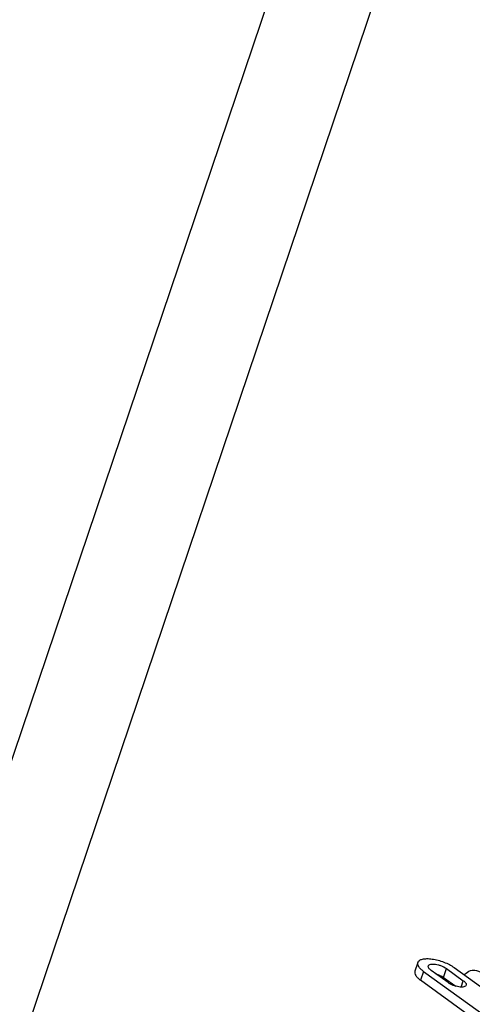
# Model space of a CAD drawing. Units: millimetres. Extents: x -3934 to -2884, y 558 to 1301.
# Drawn here: x -3122 to -3086, y 1056 to 1134 of the extents above; entities that cross this region are included whole.
import ezdxf

# ---------------------------------------------------------------- set-up
doc = ezdxf.new("R2010")
doc.units = ezdxf.units.MM
doc.layers.add('_26_DATUM_AXIS', color=7, linetype='Continuous')

msp = doc.modelspace()

# ---------------------------------------------------------------- linework, layer by layer
at = {"color": 7}
for p, q in [((-3190.154, 875.1782), (-3066.493, 1240.754)), ((-3182.6327, 872.634), (-3058.9717, 1238.2098)), ((-3090.2935, 1059.6323), (-3090.5296, 1058.9343)), ((-3087.4343, 1059.2287), (-3082.6502, 1055.7705)), ((-3089.8373, 1058.9145), (-3080.7342, 1052.3343)), ((-3080.9703, 1051.6363), (-3090.0734, 1058.2165))]:
    msp.add_line(p, q, dxfattribs=at)
at = {"color": 9}
msp.add_line((-3089.8373, 1058.9145), (-3090.0734, 1058.2165), dxfattribs=at)
at = {"color": 7}
for points, knots in [([(-3089.8373, 1058.9145), (-3089.918, 1058.9728), (-3090.0595, 1059.088), (-3090.2217, 1059.2755), (-3090.3114, 1059.4582), (-3090.3104, 1059.5824), (-3090.2935, 1059.6324)], [0, 0, 0, 0, 0.3327174, 0.6071034, 0.8236285, 1, 1, 1, 1]), ([(-3090.2935, 1059.6324), (-3090.272, 1059.6957), (-3090.1941, 1059.783), (-3090.0554, 1059.853), (-3089.8588, 1059.9124), (-3089.554, 1059.937), (-3089.1425, 1059.9036), (-3088.692, 1059.8093), (-3088.2369, 1059.661), (-3087.8114, 1059.4699), (-3087.5511, 1059.3131), (-3087.4343, 1059.2287)], [0, 0, 0, 0, 0.0646895, 0.1043426, 0.1504293, 0.2624273, 0.3978663, 0.5492417, 0.7069077, 0.8604554, 1, 1, 1, 1]), ([(-3090.5296, 1058.9344), (-3090.5465, 1058.8844), (-3090.5475, 1058.7602), (-3090.4578, 1058.5775), (-3090.2956, 1058.39), (-3090.1541, 1058.2748), (-3090.0734, 1058.2165)], [0, 0, 0, 0, 0.1763715, 0.3928966, 0.6672826, 1, 1, 1, 1]), ([(-3086.6321, 1058.65), (-3086.5889, 1058.7), (-3086.4131, 1058.8759), (-3086.1725, 1058.9903), (-3085.9915, 1059.0141)], [0, 0, 0, 0, 0.2657477, 1, 1, 1, 1]), ([(-3085.9915, 1059.0141), (-3085.9291, 1059.0223), (-3085.6664, 1059.0298), (-3085.4084, 1058.9219), (-3085.2478, 1058.8058)], [0, 0, 0, 0, 0.2410915, 1, 1, 1, 1])]:
    msp.add_open_spline(points, degree=3, knots=knots, dxfattribs=at)
at = {"layer": '_26_DATUM_AXIS', "color": 7}
for p, q in [((-3087.9076, 1058.0324), (-3089.2365, 1058.993)), ((-3088.2711, 1058.4521), (-3087.3065, 1057.7549)), ((-3088.035, 1059.1501), (-3086.7061, 1058.1895))]:
    msp.add_line(p, q, dxfattribs=at)
at = {"layer": '_26_DATUM_AXIS', "color": 9}
for p, q in [((-3088.2711, 1058.4521), (-3088.035, 1059.1501)), ((-3086.877, 1057.6842), (-3086.7061, 1058.1895))]:
    msp.add_line(p, q, dxfattribs=at)
at = {"layer": '_26_DATUM_AXIS', "color": 7}
for points, knots in [([(-3089.2365, 1058.993), (-3089.2769, 1059.0222), (-3089.3476, 1059.0798), (-3089.4287, 1059.1735), (-3089.4736, 1059.2648), (-3089.4731, 1059.3269), (-3089.4647, 1059.3519)], [0, 0, 0, 0, 0.3326574, 0.6070873, 0.8236157, 1, 1, 1, 1]), ([(-3089.4647, 1059.3519), (-3089.454, 1059.3835), (-3089.398, 1059.4457), (-3089.2673, 1059.4896), (-3089.0952, 1059.5046), (-3088.8892, 1059.4875), (-3088.6639, 1059.4405), (-3088.3685, 1059.3439), (-3088.1575, 1059.2386), (-3088.035, 1059.1501)], [0, 0, 0, 0, 0.0647406, 0.1501708, 0.2622618, 0.3978266, 0.5493506, 0.7071802, 1, 1, 1, 1]), ([(-3088.8722, 1058.7303), (-3088.7606, 1058.6988), (-3088.5518, 1058.6222), (-3088.3567, 1058.514), (-3088.2711, 1058.4521)], [0, 0, 0, 0, 0.5233749, 1, 1, 1, 1]), ([(-3086.478, 1057.8307), (-3086.4887, 1057.799), (-3086.5447, 1057.7369), (-3086.6753, 1057.6929), (-3086.8474, 1057.678), (-3087.0534, 1057.695), (-3087.2787, 1057.7421), (-3087.5741, 1057.8387), (-3087.7852, 1057.9439), (-3087.9076, 1058.0324)], [0, 0, 0, 0, 0.0647406, 0.1501708, 0.2622618, 0.3978266, 0.5493506, 0.7071802, 1, 1, 1, 1]), ([(-3086.7061, 1058.1895), (-3086.6658, 1058.1604), (-3086.5951, 1058.1028), (-3086.514, 1058.0091), (-3086.4691, 1057.9178), (-3086.4695, 1057.8557), (-3086.478, 1057.8307)], [0, 0, 0, 0, 0.3326574, 0.6070873, 0.8236157, 1, 1, 1, 1])]:
    msp.add_open_spline(points, degree=3, knots=knots, dxfattribs=at)

doc.saveas('drawing.dxf')
